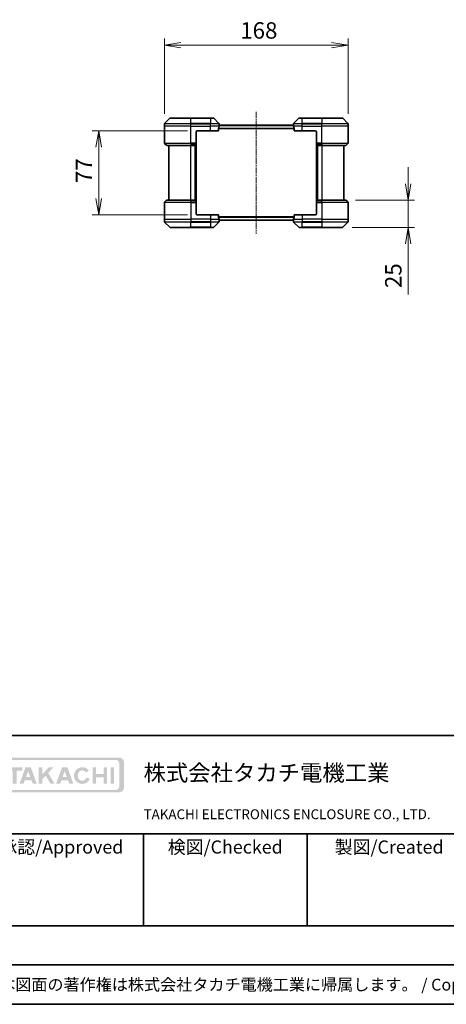
# Model space of a CAD drawing. Units: millimetres. Extents: x 0 to 10031, y 0 to 1686.
# Drawn here: x 2871 to 3261, y 0 to 901 of the extents above; entities that cross this region are included whole.
import ezdxf
from ezdxf.enums import TextEntityAlignment as Align

# ---------------------------------------------------------------- set-up
doc = ezdxf.new("R2010")
doc.units = ezdxf.units.MM
doc.linetypes.add('CHAIN', pattern=[0.35429999999999995, 0.2362, -0.0295, 0.0591, -0.0295])
for name, color, linetype, lineweight in [('Border (ISO)', 7, 'Continuous', 35), ('Centerline (ISO)', 131, 'Continuous', 18), ('Dimension (ISO)', 7, 'Continuous', 18), ('Dimension (ISO) @ 1', 7, 'Continuous', 18), ('Hatch (ISO)', 1, 'Continuous', 18), ('Title (ISO)', 7, 'Continuous', 35), ('Visible (ISO)', 7, 'Continuous', 35), ('Visible Narrow (ISO)', 7, 'Continuous', 25)]:
    doc.layers.add(name, color=color, linetype=linetype, lineweight=lineweight)
doc.styles.add('Note Text (TK)', font='MS PGothic.ttf')
doc.styles.add('文字スタイル40', font='MS PGothic.ttf')
doc.styles.add('文字スタイル67', font='arial.ttf')
doc.dimstyles.new('Default - Method 1b (TK)', dxfattribs={"dimscale": 4, "dimtxt": 2.5, "dimasz": 2.5, "dimexe": 1, "dimexo": 1.499999999999999, "dimgap": 1, "dimtad": 1, "dimrnd": 1e-08, "dimdsep": 46, "dimtxsty": 'Note Text (TK)', "dimblk": 'OPEN', "dimcen": 0.09, "dimdle": 5, "dimclrd": 100, "dimclre": 100, "dimclrt": 7, "dimadec": 1, "dimazin": 1, "dimtfac": 1, "dimtmove": 0, "dimatfit": 3, "dimldrblk": 'OPEN', "dimfxl": 1, "dimtolj": 1, "dimlwd": -1, "dimlwe": -1, "dimarcsym": 0})

# ---------------------------------------------------------------- blocks, each defined once
blk = doc.blocks.new('図面枠 tk図枠')
at = {"layer": 'Border (ISO)'}
blk.add_line((14.50000000000001, 8.000000000000007), (405.4999999999999, 8.000000000000007), dxfattribs=at)
blk = doc.blocks.new('表題欄 コピー版 tk表題欄')
at = {"layer": 'Hatch (ISO)'}
h = blk.add_hatch(color=256, dxfattribs=at)
edge = h.paths.add_edge_path(flags=0)
edge.add_arc((95.444849922821, 237.346881026017), 0.5958259999999996, 269.9999999999897, 360)
edge.add_line((96.040675922821, 237.3468810260171), (96.04067592282095, 240.7585970260168))
edge.add_arc((95.44484992282096, 240.7585970260169), 0.5958259999999996, 0, 90.0000000000068)
edge.add_line((95.44484992282091, 241.3544230260169), (79.00658192282103, 241.3544230260169))
edge.add_arc((79.00658192282103, 240.7585970260169), 0.5958259999999996, 90, 180)
edge.add_line((78.41075592282102, 240.7585970260168), (78.41075592282081, 237.3468810260171))
edge.add_arc((79.00658192282081, 237.3468810260168), 0.5958259999999996, 180, 270.0000000000205)
edge.add_line((79.00658192282103, 236.7510550260168), (95.44484992282091, 236.751055026017))
edge = h.paths.add_edge_path()
edge.add_line((77.70882392282107, 241.0034570260169), (77.70882392282107, 237.1020210260171))
edge.add_arc((78.41075592282097, 237.102021026017), 0.7019319999998935, 180, 270.000000000008)
edge.add_line((78.41075592282105, 236.4000890260172), (96.04067592282101, 236.4000890260172))
edge.add_arc((96.040675922821, 237.102021026017), 0.7019319999998921, 270, 360)
edge.add_line((96.7426079228209, 237.1020210260171), (96.74260792282098, 241.0034570260169))
edge.add_arc((96.04067592282107, 241.003457026017), 0.7019319999998921, 0, 90.00000000000873)
edge.add_line((96.04067592282095, 241.705389026017), (78.41075592282105, 241.7053890260169))
edge.add_arc((78.41075592282105, 241.0034570260169), 0.7019319999999984, 90.00000000000072, 180)
for points in [[(78.94128592282102, 240.1954190260171), (78.94128592282102, 239.7056990260171), (79.79013392282097, 239.7056990260171), (79.79013392282097, 237.7060090260171), (80.37779792282102, 237.7060090260171), (80.37779792282102, 239.7056990260171), (81.22664592282104, 239.7056990260171), (81.22664592282104, 240.1954190260171)], [(85.55355153134052, 237.7060090260171), (84.81294043548178, 238.9396854897348), (84.28739592282106, 238.3724785432585), (84.28739592282106, 237.7060090260171), (83.76502792282103, 237.7060090260171), (83.76502792282103, 240.1954190260171), (84.28739592282106, 240.1954190260171), (84.28739592282106, 239.1472136578642), (85.2586086041826, 240.1954190260171), (85.97643794456017, 240.1954190260171), (85.18872726044239, 239.3452627384302), (86.172817922821, 237.7060090260171)], [(91.96090243223207, 240.1954190260171), (91.96090243223207, 237.7060090260171), (92.4791894322321, 237.7060090260171), (92.4791894322321, 238.7058540260171), (93.63819343223211, 238.7058540260171), (93.63819343223211, 237.7060090260171), (94.15648043223207, 237.7060090260171), (94.15648043223207, 240.1954190260171), (93.63819343223211, 240.1954190260171), (93.63819343223211, 239.195574026017), (92.4791894322321, 239.195574026017), (92.4791894322321, 240.1954190260171)], [(94.71149643223212, 240.1954190260171), (94.71149643223212, 237.7060090260171), (95.2338644322322, 237.7060090260171), (95.2338644322322, 240.1954190260171)]]:
    blk.add_hatch(color=256, dxfattribs=at).paths.add_polyline_path(points)
h = blk.add_hatch(color=256, dxfattribs=at)
h.paths.add_polyline_path([(82.45967999495221, 238.7589070260171), (81.8218998506899, 238.7589070260171), (82.14078992282104, 239.627313026017)], flags=0)
h.paths.add_polyline_path([(82.64850318183746, 238.2447010260171), (81.63307666380464, 238.2447010260171), (81.43526189659153, 237.7060090260171), (80.81854592282102, 237.7060090260171), (81.73268992282102, 240.1954190260171), (82.54888992282102, 240.1954190260171), (83.46303392282098, 237.7060090260171), (82.84631794905052, 237.7060090260171)])
h = blk.add_hatch(color=256, dxfattribs=at)
h.paths.add_polyline_path([(87.39654585068993, 238.7589070260171), (88.03432599495216, 238.7589070260171), (87.71543592282107, 239.627313026017)], flags=0)
h.paths.add_polyline_path([(87.00990789659151, 237.7060090260171), (87.20772266380467, 238.2447010260171), (88.22314918183736, 238.2447010260171), (88.42096394905047, 237.7060090260171), (89.03767992282091, 237.7060090260171), (88.123535922821, 240.1954190260171), (87.30733592282104, 240.1954190260171), (86.39319192282105, 237.7060090260171)])
h = blk.add_hatch(color=256, dxfattribs=at)
edge = h.paths.add_edge_path()
edge.add_arc((90.39257192282079, 238.9507140260171), 1.273272000000011, 38.55054079078439, 336.5820184016556)
edge.add_line((91.56096443223191, 238.4446700260172), (91.04202846323602, 238.6694270587604))
edge.add_ellipse((90.392571922821, 238.9507140260171), major_axis=(0, -0.7998759999999119), ratio=0.8673469387756529, start_angle=128.5505407907963, end_angle=426.582018401653, ccw=False)
edge.add_line((90.96328818027123, 239.4055047731898), (91.38834540645578, 239.7442231660233))
at = {"layer": 'Title (ISO)'}
for p, q in [((74.70882392282105, 245.052739026017), (255.7088239228211, 245.052739026017)), ((74.70882392282105, 204.052739026017), (74.70882392282105, 245.052739026017)), ((149.7088239228211, 245.052739026017), (149.7088239228211, 210.052739026017)), ((230.7088239228211, 245.052739026017), (230.7088239228211, 210.052739026017)), ((255.7088239228211, 245.052739026017), (255.7088239228211, 204.052739026017)), ((243.2088239228211, 240.552739026017), (251.2088239228211, 241.552739026017)), ((243.2088239228211, 240.552739026017), (243.2088239228211, 236.552739026017)), ((251.2088239228211, 235.552739026017), (251.2088239228211, 241.552739026017)), ((243.2088239228211, 236.552739026017), (251.2088239228211, 235.552739026017)), ((230.7088239228211, 232.052739026017), (255.7088239228211, 232.052739026017)), ((74.70882392282105, 230.052739026017), (230.7088239228211, 230.0527390260171)), ((99.70882392282105, 230.052739026017), (99.70882392282108, 216.052739026017)), ((124.708823922821, 230.052739026017), (124.708823922821, 216.052739026017)), ((230.7088239228211, 221.052739026017), (255.7088239228211, 221.052739026017)), ((74.70882392282105, 216.052739026017), (230.7088239228211, 216.052739026017)), ((255.7088239228211, 210.052739026017), (74.70882392282105, 210.052739026017)), ((74.70882392282105, 204.052739026017), (255.7088239228211, 204.052739026017))]:
    blk.add_line(p, q, dxfattribs=at)
at = {"layer": 'Title (ISO)', "color": 4, "linetype": 'CHAIN', "lineweight": 18, "ltscale": 8.889559745788574}
blk.add_line((238.2088239228211, 242.5527390260171), (238.2088239228211, 234.552739026017), dxfattribs=at)
at = {"layer": 'Title (ISO)', "color": 4, "linetype": 'CHAIN', "lineweight": 18, "ltscale": 20.00163269042969}
blk.add_line((252.2088239228211, 238.552739026017), (234.2088239228211, 238.552739026017), dxfattribs=at)
at = {"layer": 'Title (ISO)'}
for radius in [3, 2]:
    blk.add_circle((238.2088239228211, 238.5527390260171), radius, dxfattribs=at)
at = {"layer": 'Title (ISO)', "color": 1, "char_height": 2.000000029802322, "line_spacing_factor": 1.5, "style": 'Note Text (TK)'}
for s, insert, attachment_point in [('\\fＭＳ Ｐゴシック|b0|i0;{\\H2.0000;品名/Title}', (151.708823922821, 243.052739026017), 4), ('\\fＭＳ Ｐゴシック|b0|i0;{\\H2.0000;尺度/Scale}', (232.7088239228211, 230.052739026017), 4), ('\\fＭＳ Ｐゴシック|b0|i0;{\\H2.0000;承認/Approved}', (87.20882392282105, 228.052739026017), 5), ('\\fＭＳ Ｐゴシック|b0|i0;{\\H2.0000;検図/Checked}', (112.208823922821, 228.0527390260171), 5), ('\\fＭＳ Ｐゴシック|b0|i0;{\\H2.0000;製図/Created}', (137.208823922821, 228.052739026017), 5), ('\\fＭＳ Ｐゴシック|b0|i0;{\\H2.0000;ページ/Page}', (232.7088239228211, 219.052739026017), 4), ('\\fＭＳ Ｐゴシック|b0|i0;{\\H2.0000;作成日/Date}', (151.708823922821, 213.052739026017), 4)]:
    blk.add_mtext(s, dxfattribs=dict(at, insert=insert, attachment_point=attachment_point))
at = {"layer": 'Title (ISO)', "color": 7, "line_spacing_factor": 1.5, "style": 'Note Text (TK)'}
for s, insert, char_height, attachment_point in [('株式会社タカチ電機工業', (99.74260792282095, 239.052739026017), 2.5, 4), ('\\fArial|b0|i0;{\\H1.4986;TAKACHI ELECTRONICS ENCLOSURE CO., LTD.}', (99.74260792282095, 233.052739026017), 1.49859994649887, 4), ('\\fＭＳ Ｐゴシック|b0|i0;{\\H2.0000;/}', (243.2088239228211, 213.5527390260171), 2.000000029802322, 5), ('\\fMS PGothic|b0|i0;{\\H1.8000;本図面の著作権は株式会社タカチ電機工業に帰属します。 / Copyright (C)\xa0 TAKACHI ELECTRONICS ENCLOSURE CO., LTD. All Rights Reserved.}', (77.70882392282107, 207.052739026017), 1.800000071525573, 4)]:
    blk.add_mtext(s, dxfattribs=dict(at, insert=insert, char_height=char_height, attachment_point=attachment_point))
at = {"layer": 'Title (ISO)', "color": 7}
for tag, p, height, style in [('<品名>_001', (157.4957557410028, 236.6535912987443), 2.5, 'Note Text (TK)'), ('<Title>_001', (157.4878143697324, 231.5520568828656), 2.000000029802322, '文字スタイル67'), ('<型番>_001', (157.6576875571527, 219.9930798731327), 3.000000119209289, '文字スタイル40'), ('<ページ_No.>_001', (237.9488807410029, 212.302739026017), 2.5, 'Note Text (TK)'), ('<総ページ数>_001', (246.7926307410029, 212.302739026017), 2.5, 'Note Text (TK)'), ('作成日_001', (175.617914831912, 211.7814322078352), 2.5, 'Note Text (TK)')]:
    blk.add_attdef(tag, p, '', height=height, dxfattribs=dict(at, style=style))
at = {"layer": 'Title (ISO)', "color": 7, "style": 'Note Text (TK)'}
for tag, p in [('<尺度>', (243.2088239228211, 224.552739026017)), ('<部品サイズ>', (112.208823922821, 213.052739026017))]:
    blk.add_attdef(tag, text='', height=2.5, dxfattribs=at).set_placement(p, align=Align.MIDDLE_CENTER)
blk = doc.blocks.new('_Open')
at = {"color": 0, "linetype": 'ByBlock', "lineweight": -2}
for p, q in [((-1, 0.1666666666666666), (0, 0)), ((-1, -0.1666666666666666), (0, 0)), ((0, 0), (-1, 0))]:
    blk.add_line(p, q, dxfattribs=at)
blk = doc.blocks.new('*D44')
at = {"layer": 'Defpoints', "color": 0}
for p in [(3033.375959426053, 799.8532798469522), (2943.155857535917, 722.8532798469521), (3033.375959426046, 722.8532798469521)]:
    blk.add_point(p, dxfattribs=at)
at = {"layer": 'Dimension (ISO)', "color": 100}
for p, q in [((3024.375959426052, 799.8532798469522), (2937.155857535918, 799.8532798469522)), ((2943.155857535917, 784.8532798469522), (2943.155857535917, 737.8532798469521)), ((3024.375959426047, 722.8532798469521), (2937.155857535918, 722.8532798469521))]:
    blk.add_line(p, q, dxfattribs=at)
at = {"layer": 'Dimension (ISO)', "color": 100, "xscale": 15, "yscale": 15, "zscale": 15}
for p, rotation in [((2943.155857535917, 799.8532798469522), 90), ((2943.155857535917, 722.8532798469521), 270)]:
    blk.add_blockref('_Open', p, dxfattribs=dict(at, rotation=rotation))
at = {"layer": 'Dimension (ISO)', "color": 7, "insert": (2929.655857535917, 751.850438937861), "char_height": 15, "attachment_point": 4, "rotation": 90, "style": 'Note Text (TK)'}
blk.add_mtext('\\A1;77', dxfattribs=at)
blk = doc.blocks.new('*D45')
at = {"layer": 'Defpoints', "color": 0}
for p in [(3171.375959426053, 878.1461730657653), (3003.375959426052, 806.1461730657653), (3171.375959426053, 806.1461730657649)]:
    blk.add_point(p, dxfattribs=at)
at = {"layer": 'Dimension (ISO)', "color": 100}
for p, q in [((3003.375959426052, 815.1461730657652), (3003.375959426052, 884.1461730657654)), ((3171.375959426053, 815.1461730657649), (3171.375959426053, 884.1461730657654)), ((3018.375959426052, 878.1461730657653), (3156.375959426053, 878.1461730657653))]:
    blk.add_line(p, q, dxfattribs=at)
at = {"layer": 'Dimension (ISO)', "color": 100, "xscale": 15, "yscale": 15, "zscale": 15, "rotation": 180}
blk.add_blockref('_Open', (3003.375959426052, 878.1461730657653), dxfattribs=at)
at = {"layer": 'Dimension (ISO)', "color": 100, "xscale": 15, "yscale": 15, "zscale": 15}
blk.add_blockref('_Open', (3171.375959426053, 878.1461730657653), dxfattribs=at)
at = {"layer": 'Dimension (ISO)', "color": 7, "insert": (3072.674254880598, 891.6461730657653), "char_height": 15, "attachment_point": 4, "style": 'Note Text (TK)'}
blk.add_mtext('\\A1;168', dxfattribs=at)
blk = doc.blocks.new('*D54')
at = {"layer": 'Defpoints', "color": 0}
for p in [(3169.168852644868, 736.3532798469518), (3226.316961918087, 736.3532798469518), (3166.168852644867, 711.353279846952)]:
    blk.add_point(p, dxfattribs=at)
at = {"layer": 'Dimension (ISO)', "color": 100}
for p, q in [((3226.316961918087, 751.3532798469518), (3226.316961918087, 766.3532798469518)), ((3178.168852644867, 736.3532798469518), (3232.316961918087, 736.3532798469518)), ((3226.316961918087, 736.3532798469518), (3226.316961918087, 711.353279846952)), ((3175.168852644867, 711.353279846952), (3232.316961918087, 711.353279846952)), ((3226.316961918087, 696.3532798469519), (3226.316961918087, 649.751006827583))]:
    blk.add_line(p, q, dxfattribs=at)
at = {"layer": 'Dimension (ISO)', "color": 100, "xscale": 15, "yscale": 15, "zscale": 15}
for p, rotation in [((3226.316961918087, 736.3532798469518), 270), ((3226.316961918087, 711.353279846952), 90)]:
    blk.add_blockref('_Open', p, dxfattribs=dict(at, rotation=rotation))
at = {"layer": 'Dimension (ISO)', "color": 7, "insert": (3212.816961918087, 655.751006827582), "char_height": 15, "attachment_point": 4, "rotation": 90, "style": 'Note Text (TK)'}
blk.add_mtext('\\A1;25', dxfattribs=at)

msp = doc.modelspace()

# ---------------------------------------------------------------- linework, layer by layer
at = {"layer": 'Centerline (ISO)', "linetype": 'CHAIN', "ltscale": 23.99096870422363}
msp.add_line((3087.375959426052, 817.2446648663973), (3087.375959426052, 705.4618948275061), dxfattribs=at)
at = {"layer": 'Visible (ISO)'}
for p, q in [((3008.583066207239, 811.3532798469518), (3027.375959426052, 811.3532798469518)), ((3045.375959426051, 811.3532798469518), (3027.375959426052, 811.3532798469518)), ((3045.375959426051, 811.3532798469518), (3048.168852644865, 811.3532798469518)), ((3126.58306620724, 811.3532798469513), (3129.375959426053, 811.3532798469513)), ((3147.375959426052, 811.3532798469513), (3129.375959426053, 811.3532798469513)), ((3147.375959426052, 811.3532798469513), (3166.168852644866, 811.3532798469513)), ((3003.375959426052, 803.8532798469518), (3003.375959426052, 806.1461730657653)), ((3003.375959426052, 788.5603866281384), (3003.375959426052, 803.8532798469518)), ((3008.229512816645, 811.206833237545), (3003.522406035459, 806.4997264563586)), ((3053.229512816644, 806.4997264563583), (3048.522406035458, 811.206833237545)), ((3121.384040462143, 804.8532798469516), (3053.367878389961, 804.8532798469519)), ((3053.375959426052, 804.8532798469516), (3053.375959426052, 806.1461730657651)), ((3121.375959426053, 804.8532798469516), (3121.375959426053, 806.1461730657649)), ((3126.229512816646, 811.2068332375446), (3121.52240603546, 806.4997264563581)), ((3171.229512816646, 806.4997264563581), (3166.52240603546, 811.2068332375446)), ((3171.375959426053, 803.8532798469514), (3171.375959426053, 806.1461730657649)), ((3171.375959426053, 788.5603866281378), (3171.375959426053, 803.8532798469514)), ((3032.375959426051, 798.8532798469518), (3032.375959426051, 788.5603866281382)), ((3033.375959426051, 799.8532798469516), (3045.375959426051, 799.8532798469516)), ((3052.792157913148, 799.8532798469516), (3045.375959426051, 799.8532798469516)), ((3052.792157913148, 799.8532798469516), (3052.792157913148, 801.7446648663971)), ((3121.959760938957, 801.744664866397), (3121.959760938957, 799.8532798469515)), ((3129.375959426053, 799.8532798469515), (3121.959760938957, 799.8532798469515)), ((3129.375959426052, 799.8532798469515), (3141.375959426052, 799.8532798469514)), ((3142.375959426052, 798.8532798469514), (3142.375959426052, 788.5603866281378)), ((3003.522406035459, 788.2068332375451), (3005.229512816645, 786.4997264563586)), ((3027.375959426051, 786.3532798469518), (3005.583066207238, 786.3532798469519)), ((3007.375959426053, 786.3532798469519), (3007.375959426052, 736.353279846952)), ((3027.375959426051, 786.3532798469518), (3032.375959426051, 786.3532798469518)), ((3031.375959426052, 736.3532798469519), (3031.375959426052, 786.3532798469519)), ((3032.375959426051, 788.5603866281382), (3032.375959426051, 788.206833237545)), ((3032.375959426051, 786.4997264563584), (3032.375959426051, 788.206833237545)), ((3032.375959426051, 786.4997264563584), (3032.375959426051, 786.3532798469518)), ((3032.375959426052, 736.3532798469519), (3032.375959426052, 786.3532798469519)), ((3142.375959426052, 788.2068332375447), (3142.375959426052, 788.5603866281378)), ((3142.375959426052, 788.2068332375447), (3142.375959426052, 786.4997264563582)), ((3142.375959426052, 786.3532798469515), (3142.375959426052, 786.4997264563582)), ((3142.375959426052, 786.3532798469514), (3142.375959426051, 736.3532798469516)), ((3142.375959426052, 786.3532798469514), (3147.375959426052, 786.3532798469514)), ((3143.375959426052, 786.3532798469514), (3143.375959426052, 736.3532798469516)), ((3169.168852644866, 786.3532798469514), (3147.375959426052, 786.3532798469514)), ((3167.375959426051, 736.3532798469516), (3167.375959426052, 786.3532798469514)), ((3171.229512816646, 788.2068332375447), (3169.52240603546, 786.4997264563582)), ((3003.375959426046, 734.1461730657655), (3003.375959426046, 718.853279846952)), ((3003.522406035453, 734.4997264563588), (3005.229512816639, 736.2068332375453)), ((3005.583066207233, 736.353279846952), (3027.375959426045, 736.3532798469519)), ((3032.375959426046, 736.3532798469519), (3027.375959426045, 736.353279846952)), ((3032.375959426046, 736.3532798469519), (3032.375959426046, 736.2068332375452)), ((3032.375959426046, 734.4997264563586), (3032.375959426046, 736.2068332375452)), ((3032.375959426046, 734.4997264563586), (3032.375959426046, 734.1461730657654)), ((3032.375959426046, 723.853279846952), (3032.375959426046, 734.1461730657654)), ((3142.375959426051, 736.2068332375449), (3142.375959426051, 736.3532798469515)), ((3147.375959426051, 736.3532798469516), (3142.375959426051, 736.3532798469516)), ((3142.375959426051, 736.2068332375449), (3142.375959426051, 734.4997264563582)), ((3142.37595942605, 734.146173065765), (3142.37595942605, 734.4997264563582)), ((3142.37595942605, 723.8532798469516), (3142.37595942605, 734.146173065765)), ((3147.375959426051, 736.3532798469515), (3169.168852644865, 736.3532798469516)), ((3171.229512816645, 734.4997264563582), (3169.522406035459, 736.2068332375449)), ((3171.375959426052, 734.146173065765), (3171.375959426052, 718.8532798469516)), ((3045.375959426046, 722.8532798469518), (3033.375959426046, 722.8532798469518)), ((3045.375959426046, 722.8532798469518), (3052.792157913141, 722.8532798469518)), ((3052.792157913141, 720.9618948275062), (3052.792157913141, 722.8532798469518)), ((3121.959760938955, 722.8532798469516), (3121.959760938955, 720.9618948275061)), ((3121.959760938955, 722.8532798469516), (3129.375959426051, 722.8532798469516)), ((3141.37595942605, 722.8532798469516), (3129.375959426051, 722.8532798469516)), ((3003.375959426046, 718.853279846952), (3003.375959426046, 716.5603866281385)), ((3003.522406035453, 716.2068332375454), (3008.229512816639, 711.4997264563586)), ((3048.522406035452, 711.4997264563586), (3053.229512816639, 716.2068332375452)), ((3053.367878389955, 717.8532798469518), (3121.384040462142, 717.8532798469516)), ((3053.375959426046, 717.8532798469518), (3053.375959426046, 716.5603866281384)), ((3121.375959426051, 717.8532798469516), (3121.375959426051, 716.5603866281383)), ((3121.522406035458, 716.2068332375449), (3126.229512816645, 711.4997264563584)), ((3166.522406035458, 711.4997264563584), (3171.229512816645, 716.2068332375449)), ((3171.375959426052, 718.8532798469516), (3171.375959426052, 716.5603866281381)), ((3027.375959426045, 711.3532798469519), (3008.583066207233, 711.353279846952)), ((3027.375959426045, 711.3532798469519), (3045.375959426046, 711.3532798469519)), ((3048.168852644859, 711.3532798469519), (3045.375959426046, 711.3532798469519)), ((3129.375959426051, 711.3532798469518), (3126.583066207238, 711.3532798469518)), ((3129.375959426051, 711.3532798469518), (3147.375959426051, 711.3532798469516)), ((3166.168852644866, 711.3532798469518), (3147.375959426051, 711.3532798469516))]:
    msp.add_line(p, q, dxfattribs=at)
for centre, radius, start, end in [((3008.583066207239, 810.8532798469518), 0.5000000000000006, 90, 134.9999999999957), ((3048.168852644865, 810.8532798469518), 0.5000000000000006, 45.00000000000423, 90), ((3126.58306620724, 810.8532798469514), 0.5000000000000006, 90, 134.9999999999957), ((3166.168852644866, 810.8532798469514), 0.4999999999999977, 45.00000000000423, 90), ((3003.875959426052, 806.1461730657653), 0.4999999999999937, 134.9999999999957, 180), ((3052.875959426052, 806.1461730657651), 0.499999999999999, 0, 45.00000000000423), ((3121.875959426053, 806.1461730657649), 0.4999999999999983, 134.9999999999957, 180), ((3170.875959426053, 806.1461730657649), 0.4999999999999983, 0, 45.00000000000423), ((3033.375959426051, 798.8532798469518), 1, 90, 180), ((3141.375959426052, 798.8532798469514), 1, 0, 90), ((3003.875959426052, 788.5603866281384), 0.5000000000000027, 180, 225.0000000000042), ((3005.583066207238, 786.8532798469519), 0.5000000000000006, 225.0000000000042, 270), ((3169.168852644866, 786.8532798469514), 0.5000000000000006, 270, 314.9999999999958), ((3170.875959426053, 788.5603866281378), 0.4999999999999983, 314.9999999999958, 0), ((3003.875959426046, 734.1461730657655), 0.4999999999999983, 134.9999999999957, 180), ((3005.583066207233, 735.853279846952), 0.5000000000000006, 90, 134.9999999999957), ((3169.168852644865, 735.8532798469516), 0.5000000000000006, 45.00000000000423, 90), ((3170.875959426052, 734.146173065765), 0.5000000000000027, 0, 45.00000000000423), ((3033.375959426046, 723.853279846952), 1, 180, 270), ((3141.37595942605, 723.8532798469516), 1, 270, 0), ((3003.875959426046, 716.5603866281385), 0.4999999999999983, 180, 225.0000000000042), ((3052.875959426046, 716.5603866281384), 0.4999999999999983, 314.9999999999958, 0), ((3121.875959426051, 716.5603866281383), 0.4999999999999992, 180, 225.0000000000042), ((3170.875959426052, 716.5603866281381), 0.4999999999999939, 314.9999999999958, 0), ((3008.583066207233, 711.853279846952), 0.4999999999999996, 225.0000000000042, 270), ((3048.168852644859, 711.8532798469519), 0.5000000000000006, 270, 314.9999999999958), ((3126.583066207237, 711.8532798469516), 0.5000000000000006, 225.0000000000042, 270), ((3166.168852644866, 711.8532798469516), 0.5000000000000006, 270, 314.9999999999958)]:
    msp.add_arc(centre, radius, start, end, dxfattribs=at)
for centre, major_axis, ratio, start_param, end_param in [((3045.375959426051, 805.4532798469515), (-1.413e-13, -9.600000000000014), 0.8333333333333321, 1.195757886304302, 1.403348247575192), ((3045.375959426051, 805.4532798469515), (-1.413e-13, -9.600000000000014), 0.8333333333333321, 1.403348247575192, 1.496985085710502), ((3129.375959426053, 805.4532798469515), (-4.1e-13, -9.600000000000035), 0.8333333333333216, 4.786200221469053, 4.879837059604362), ((3129.375959426053, 805.4532798469515), (-4.1e-13, -9.600000000000035), 0.8333333333333216, 4.879837059604362, 5.08742742087524), ((3045.375959426046, 717.2532798469518), (-9.5e-14, 9.599999999999987), 0.8333333333333319, 4.879837059604376, 5.087427420875267), ((3045.375959426046, 717.2532798469518), (-9.5e-14, 9.599999999999987), 0.8333333333333319, 4.786200221469066, 4.879837059604376), ((3129.375959426051, 717.2532798469517), (-3.636e-13, 9.599999999999964), 0.8333333333333365, 1.403348247575229, 1.496985085710535), ((3129.375959426051, 717.2532798469517), (-3.636e-13, 9.599999999999964), 0.8333333333333365, 1.195757886304344, 1.403348247575229)]:
    msp.add_ellipse(centre, major_axis=major_axis, ratio=ratio, start_param=start_param, end_param=end_param, dxfattribs=at)
for points, knots in [([(3053.36787838996, 804.8532798469516), (3053.366182627595, 804.8532798469516), (3053.364079765949, 804.8457408592428), (3053.359688186588, 804.8150979338716), (3053.357414612094, 804.7919944370844), (3053.355055233804, 804.7590390402518), (3053.354610791282, 804.7523464847634), (3053.354176920942, 804.745335166851)], [0.1356732241568377, 0.1356732241568377, 0.1356732241568377, 0.1356732241568377, 0.1469944230720309, 0.1469944230720309, 0.1583156219872241, 0.1583156219872241, 0.1609890322294204, 0.1609890322294204, 0.1609890322294204, 0.1609890322294204]), ([(3121.397741931162, 804.7453351668509), (3121.397308060822, 804.7523464847632), (3121.3968636183, 804.7590390402517), (3121.394504240009, 804.7919944370843), (3121.392230665516, 804.8150979338716), (3121.387839086155, 804.8457408592426), (3121.385736224509, 804.8532798469516), (3121.384040462143, 804.8532798469516)], [0.1103900742295618, 0.1103900742295618, 0.1103900742295618, 0.1103900742295618, 0.113063484471758, 0.113063484471758, 0.1243846833869513, 0.1243846833869513, 0.1357058823021445, 0.1357058823021445, 0.1357058823021445, 0.1357058823021445]), ([(3052.819907758284, 801.9367201862966), (3052.812492848681, 801.9139676068274), (3052.805937474476, 801.8873260130231), (3052.795208083445, 801.8221177712751), (3052.792157913148, 801.7822512855527), (3052.792157913148, 801.7446648663971)], [-0.0201836506825353, -0.0201836506825353, -0.0201836506825353, -0.0201836506825353, -0.0112759257466463, -0.0112759257466463, 0, 0, 0, 0]), ([(3121.959760938957, 801.7446648663971), (3121.959760938957, 801.782943973601), (3121.956598163745, 801.823487383239), (3121.945706163284, 801.8884473908149), (3121.93927987833, 801.914401989133), (3121.93201109382, 801.9367201862964)], [0.0932607150082903, 0.0932607150082903, 0.0932607150082903, 0.0932607150082903, 0.1047444471694371, 0.1047444471694371, 0.1134564755870972, 0.1134564755870972, 0.1134564755870972, 0.1134564755870972]), ([(3052.792157913141, 720.9618948275062), (3052.792157913141, 720.9236157203025), (3052.795320688353, 720.8830723106643), (3052.806212688814, 720.8181123030884), (3052.812638973769, 720.7921577047703), (3052.819907758279, 720.769839507607)], [0.0932607150082903, 0.0932607150082903, 0.0932607150082903, 0.0932607150082903, 0.1047444471694371, 0.1047444471694371, 0.1134564755870972, 0.1134564755870972, 0.1134564755870972, 0.1134564755870972]), ([(3053.354176920936, 717.9612245270525), (3053.354610791276, 717.9542132091402), (3053.355055233798, 717.9475206536517), (3053.357414612089, 717.9145652568191), (3053.359688186582, 717.8914617600318), (3053.364079765943, 717.8608188346608), (3053.366182627589, 717.8532798469518), (3053.367878389955, 717.8532798469518)], [0.1103900742295618, 0.1103900742295618, 0.1103900742295618, 0.1103900742295618, 0.113063484471758, 0.113063484471758, 0.1243846833869513, 0.1243846833869513, 0.1357058823021445, 0.1357058823021445, 0.1357058823021445, 0.1357058823021445]), ([(3121.384040462142, 717.8532798469516), (3121.385736224508, 717.8532798469516), (3121.387839086154, 717.8608188346604), (3121.392230665514, 717.8914617600315), (3121.394504240008, 717.914565256819), (3121.396863618298, 717.9475206536515), (3121.39730806082, 717.9542132091399), (3121.39774193116, 717.9612245270523)], [0.1356732241568377, 0.1356732241568377, 0.1356732241568377, 0.1356732241568377, 0.1469944230720309, 0.1469944230720309, 0.1583156219872241, 0.1583156219872241, 0.1609890322294204, 0.1609890322294204, 0.1609890322294204, 0.1609890322294204]), ([(3121.932011093818, 720.7698395076067), (3121.939426003421, 720.7925920870758), (3121.945981377627, 720.8192336808801), (3121.956710768657, 720.8844419226282), (3121.959760938955, 720.9243084083506), (3121.959760938955, 720.9618948275061)], [-0.0201836506825353, -0.0201836506825353, -0.0201836506825353, -0.0201836506825353, -0.0112759257466463, -0.0112759257466463, 0, 0, 0, 0])]:
    msp.add_open_spline(points, degree=3, knots=knots, dxfattribs=at)
at = {"layer": 'Visible Narrow (ISO)'}
for p, q in [((3027.375959426052, 811.3532798469518), (3027.375959426052, 811.206833237545)), ((3045.375959426051, 811.206833237545), (3045.375959426051, 811.3532798469518)), ((3129.375959426053, 811.2068332375446), (3129.375959426053, 811.3532798469513)), ((3147.375959426052, 811.2068332375446), (3147.375959426052, 811.3532798469513)), ((3027.375959426051, 806.1461730657651), (3003.375959426052, 806.1461730657653)), ((3027.375959426051, 803.8532798469516), (3003.375959426052, 803.8532798469518)), ((3003.522406035459, 806.4997264563586), (3027.375959426051, 806.4997264563583)), ((3027.375959426052, 811.206833237545), (3008.229512816646, 811.206833237545)), ((3027.375959426052, 811.206833237545), (3045.375959426051, 811.206833237545)), ((3027.375959426051, 806.4997264563583), (3027.375959426052, 811.206833237545)), ((3027.375959426051, 806.4997264563583), (3027.375959426051, 806.1461730657651)), ((3045.375959426051, 806.4997264563583), (3027.375959426051, 806.4997264563583)), ((3027.375959426051, 803.8532798469516), (3027.375959426051, 806.1461730657651)), ((3027.375959426051, 806.1461730657651), (3045.375959426051, 806.1461730657651)), ((3027.375959426051, 803.8532798469516), (3045.375959426051, 803.8532798469516)), ((3027.375959426051, 788.5603866281383), (3027.375959426051, 803.8532798469516)), ((3048.522406035458, 811.206833237545), (3045.375959426051, 811.206833237545)), ((3045.375959426051, 811.206833237545), (3045.375959426051, 806.4997264563583)), ((3045.375959426051, 806.4997264563583), (3045.375959426051, 806.1461730657651)), ((3045.375959426051, 806.4997264563583), (3053.229512816644, 806.4997264563583)), ((3045.375959426051, 803.8532798469516), (3045.375959426051, 806.1461730657651)), ((3053.375959426052, 806.1461730657651), (3045.375959426051, 806.1461730657651)), ((3053.264065803518, 803.8532798469516), (3045.375959426051, 803.8532798469516)), ((3045.375959426051, 799.8532798469516), (3045.375959426051, 803.8532798469516)), ((3053.354176920942, 804.7453351668512), (3121.397741931162, 804.745335166851)), ((3129.375959426052, 806.1461730657649), (3121.375959426053, 806.1461730657649)), ((3129.375959426052, 803.8532798469514), (3121.487853048587, 803.8532798469514)), ((3121.52240603546, 806.4997264563581), (3129.375959426052, 806.4997264563581)), ((3129.375959426053, 811.2068332375446), (3126.229512816646, 811.2068332375446)), ((3129.375959426053, 811.2068332375446), (3147.375959426052, 811.2068332375446)), ((3129.375959426052, 806.4997264563581), (3129.375959426053, 811.2068332375446)), ((3147.375959426052, 806.4997264563581), (3129.375959426052, 806.4997264563581)), ((3129.375959426052, 806.4997264563581), (3129.375959426052, 806.1461730657649)), ((3129.375959426052, 803.8532798469514), (3129.375959426052, 806.1461730657649)), ((3129.375959426052, 806.1461730657649), (3147.375959426052, 806.1461730657649)), ((3129.375959426052, 803.8532798469514), (3147.375959426052, 803.8532798469514)), ((3129.375959426052, 799.8532798469515), (3129.375959426052, 803.8532798469514)), ((3166.52240603546, 811.2068332375446), (3147.375959426052, 811.2068332375446)), ((3147.375959426052, 811.2068332375446), (3147.375959426052, 806.4997264563581)), ((3147.375959426052, 806.4997264563581), (3147.375959426052, 806.1461730657649)), ((3147.375959426052, 806.4997264563581), (3171.229512816646, 806.4997264563581)), ((3147.375959426052, 803.8532798469514), (3147.375959426052, 806.1461730657649)), ((3171.375959426053, 806.1461730657649), (3147.375959426052, 806.1461730657649)), ((3171.375959426053, 803.8532798469514), (3147.375959426052, 803.8532798469514)), ((3147.375959426052, 788.5603866281378), (3147.375959426052, 803.8532798469514)), ((3052.792157913148, 801.7446648663973), (3121.959760938957, 801.7446648663971)), ((3121.932011093819, 801.9367201862966), (3052.819907758284, 801.9367201862968)), ((3003.375959426052, 788.5603866281384), (3027.375959426051, 788.5603866281382)), ((3027.375959426051, 788.206833237545), (3003.522406035459, 788.2068332375451)), ((3005.229512816645, 786.4997264563586), (3027.375959426051, 786.4997264563584)), ((3032.375959426051, 788.5603866281382), (3027.375959426051, 788.5603866281383)), ((3027.375959426051, 788.206833237545), (3027.375959426051, 788.5603866281383)), ((3027.375959426051, 788.206833237545), (3032.375959426051, 788.206833237545)), ((3027.375959426051, 788.206833237545), (3027.375959426051, 786.4997264563585)), ((3032.375959426051, 786.4997264563584), (3027.375959426051, 786.4997264563585)), ((3027.375959426051, 786.4997264563584), (3027.375959426051, 786.3532798469518)), ((3027.375959426052, 736.353279846952), (3027.375959426052, 786.3532798469519)), ((3031.075959426052, 786.3532798469519), (3031.075959426052, 736.3532798469519)), ((3032.075959426053, 786.3532798469519), (3032.075959426052, 736.3532798469519)), ((3147.375959426052, 788.5603866281378), (3142.375959426052, 788.5603866281378)), ((3142.375959426052, 788.2068332375447), (3147.375959426052, 788.2068332375447)), ((3147.375959426052, 786.4997264563582), (3142.375959426052, 786.4997264563582)), ((3142.675959426052, 736.3532798469516), (3142.675959426052, 786.3532798469514)), ((3143.675959426051, 736.3532798469516), (3143.675959426051, 786.3532798469514)), ((3147.375959426052, 788.5603866281378), (3171.375959426053, 788.5603866281378)), ((3147.375959426052, 788.2068332375447), (3147.375959426052, 788.5603866281378)), ((3171.229512816646, 788.2068332375446), (3147.375959426052, 788.2068332375446)), ((3147.375959426052, 788.2068332375447), (3147.375959426052, 786.4997264563582)), ((3147.375959426052, 786.499726456358), (3147.375959426052, 786.3532798469514)), ((3147.375959426052, 786.499726456358), (3169.52240603546, 786.499726456358)), ((3147.375959426052, 786.3532798469514), (3147.375959426052, 736.3532798469516)), ((3027.375959426045, 734.1461730657654), (3003.375959426046, 734.1461730657657)), ((3003.522406035453, 734.4997264563589), (3027.375959426045, 734.4997264563586)), ((3027.375959426045, 736.2068332375452), (3005.229512816639, 736.2068332375453)), ((3027.375959426045, 736.2068332375452), (3027.375959426045, 736.3532798469519)), ((3027.375959426045, 736.2068332375452), (3032.375959426046, 736.2068332375452)), ((3027.375959426045, 734.4997264563586), (3027.375959426045, 736.2068332375452)), ((3027.375959426045, 734.4997264563586), (3027.375959426045, 734.1461730657654)), ((3032.375959426046, 734.4997264563586), (3027.375959426045, 734.4997264563586)), ((3027.375959426045, 734.1461730657654), (3027.375959426045, 718.8532798469518)), ((3027.375959426045, 734.1461730657654), (3032.375959426046, 734.1461730657654)), ((3142.375959426051, 736.2068332375449), (3147.375959426051, 736.2068332375449)), ((3147.375959426051, 734.4997264563582), (3142.375959426051, 734.4997264563582)), ((3142.37595942605, 734.146173065765), (3147.375959426051, 734.146173065765)), ((3147.375959426051, 736.2068332375449), (3147.375959426051, 736.3532798469515)), ((3169.522406035459, 736.2068332375449), (3147.375959426051, 736.2068332375449)), ((3147.375959426051, 734.4997264563582), (3147.375959426051, 736.2068332375449)), ((3147.375959426051, 734.4997264563582), (3147.375959426051, 734.146173065765)), ((3147.375959426051, 734.4997264563582), (3171.229512816645, 734.4997264563582)), ((3147.375959426051, 734.146173065765), (3147.375959426051, 718.8532798469516)), ((3171.375959426052, 734.146173065765), (3147.375959426051, 734.146173065765)), ((3045.375959426046, 722.8532798469518), (3045.375959426046, 718.8532798469518)), ((3129.375959426051, 722.8532798469516), (3129.375959426051, 718.8532798469518)), ((3003.375959426046, 718.8532798469521), (3027.375959426045, 718.8532798469518)), ((3003.375959426046, 716.5603866281386), (3027.375959426045, 716.5603866281384)), ((3027.375959426045, 716.2068332375452), (3003.522406035453, 716.2068332375454)), ((3045.375959426046, 718.8532798469518), (3027.375959426045, 718.8532798469518)), ((3027.375959426045, 718.8532798469518), (3027.375959426045, 716.5603866281384)), ((3045.375959426046, 716.5603866281384), (3027.375959426045, 716.5603866281384)), ((3027.375959426045, 716.2068332375452), (3027.375959426045, 716.5603866281384)), ((3027.375959426045, 716.2068332375452), (3045.375959426046, 716.2068332375452)), ((3027.375959426045, 711.4997264563586), (3027.375959426045, 716.2068332375452)), ((3045.375959426046, 718.8532798469518), (3053.264065803512, 718.8532798469518)), ((3045.375959426046, 718.8532798469518), (3045.375959426046, 716.5603866281384)), ((3045.375959426046, 716.5603866281384), (3053.375959426046, 716.5603866281384)), ((3045.375959426046, 716.2068332375452), (3045.375959426046, 716.5603866281384)), ((3053.229512816639, 716.2068332375452), (3045.375959426046, 716.2068332375452)), ((3045.375959426046, 716.2068332375452), (3045.375959426046, 711.4997264563586)), ((3121.959760938956, 720.9618948275061), (3052.792157913142, 720.9618948275061)), ((3052.819907758279, 720.7698395076067), (3121.932011093818, 720.7698395076065)), ((3121.39774193116, 717.9612245270523), (3053.354176920936, 717.9612245270524)), ((3121.375959426051, 716.5603866281383), (3129.375959426051, 716.5603866281383)), ((3121.487853048585, 718.8532798469518), (3129.375959426051, 718.8532798469518)), ((3129.375959426051, 716.2068332375449), (3121.522406035458, 716.2068332375449)), ((3147.375959426051, 718.8532798469516), (3129.375959426051, 718.8532798469518)), ((3129.375959426051, 718.8532798469518), (3129.375959426051, 716.5603866281383)), ((3147.375959426051, 716.5603866281381), (3129.375959426051, 716.5603866281383)), ((3129.375959426051, 716.2068332375449), (3129.375959426051, 716.5603866281383)), ((3129.375959426051, 716.2068332375449), (3147.375959426051, 716.2068332375449)), ((3129.375959426051, 711.4997264563584), (3129.375959426051, 716.2068332375449)), ((3147.375959426051, 718.8532798469516), (3171.375959426052, 718.8532798469516)), ((3147.375959426051, 718.8532798469516), (3147.375959426051, 716.5603866281381)), ((3147.375959426051, 716.5603866281381), (3171.375959426052, 716.5603866281381)), ((3147.375959426051, 716.2068332375449), (3147.375959426051, 716.5603866281381)), ((3171.229512816645, 716.2068332375449), (3147.375959426051, 716.2068332375449)), ((3147.375959426051, 716.2068332375449), (3147.375959426051, 711.4997264563584)), ((3008.229512816639, 711.4997264563586), (3027.375959426045, 711.4997264563586)), ((3045.375959426046, 711.4997264563586), (3027.375959426045, 711.4997264563586)), ((3027.375959426045, 711.4997264563586), (3027.375959426045, 711.353279846952)), ((3045.375959426046, 711.4997264563586), (3048.522406035452, 711.4997264563586)), ((3045.375959426046, 711.4997264563586), (3045.375959426046, 711.3532798469519)), ((3126.229512816645, 711.4997264563584), (3129.375959426051, 711.4997264563584)), ((3129.375959426051, 711.4997264563584), (3129.375959426051, 711.3532798469518)), ((3147.375959426051, 711.4997264563584), (3129.375959426051, 711.4997264563584)), ((3147.375959426051, 711.3532798469518), (3147.375959426051, 711.4997264563584)), ((3147.375959426051, 711.4997264563583), (3166.522406035458, 711.4997264563584))]:
    msp.add_line(p, q, dxfattribs=at)

# ---------------------------------------------------------------- block references
at = {"xscale": 6, "yscale": 6, "zscale": 6}
msp.add_blockref('図面枠 tk図枠', (1487, -48.00000000000004), dxfattribs=at)
ref = msp.add_blockref('表題欄 コピー版 tk表題欄', (2385.747056463073, -1224.316434156102), dxfattribs=dict(xscale=6, yscale=6, zscale=6))
ref.add_attrib('<品名>_001', 'コーナーガード付EMCシールドケース', (3330.721590909091, 195.6051136363637), dxfattribs={"layer": 'Title (ISO)', "color": 7, "height": 15, "style": 'Note Text (TK)'})
ref.add_attrib('<尺度>_001', '1:6', (3831.321022727273, 115.5), dxfattribs={"layer": 'Title (ISO)', "color": 7, "height": 15, "style": 'Note Text (TK)'})
ref.add_attrib('作成日_001', '2023/08/03', (3439.454543828964, 46.24431795449072), dxfattribs={"layer": 'Title (ISO)', "color": 7, "height": 15, "style": 'Note Text (TK)'})
ref.add_attrib('<Title>_001', 'EMC SHIELDED ENCLOSURE with CORNER GUARD', (3330.673942681467, 164.9959071410914), dxfattribs={"layer": 'Title (ISO)', "color": 7, "height": 12.00000017881393, "style": '文字スタイル67'})
ref.add_attrib('<ページ_No.>_001', '2', (3812.545454545454, 49.49999999999995), dxfattribs={"layer": 'Title (ISO)', "color": 7, "height": 15, "style": 'Note Text (TK)'})
ref.add_attrib('<総ページ数>_001', '7', (3866.502840909091, 49.49999999999995), dxfattribs={"layer": 'Title (ISO)', "color": 7, "height": 15, "style": 'Note Text (TK)'})

# ---------------------------------------------------------------- dimensions: what is measured, and where the dimension line sits
at = {"layer": 'Dimension (ISO) @ 1', "color": 100}
for base, p1, p2, angle, override, picture, middle in [((3171.375959426053, 878.1461730657653), (3003.375959426052, 806.1461730657653), (3171.375959426053, 806.1461730657649), 180, {"dimscale": 1, "dimtxt": 15, "dimasz": 15, "dimexe": 6, "dimexo": 8.999999999999998, "dimgap": 6, "dimdec": 2, "dimcen": 0.5400000000000001, "dimtol": 0, "dimlim": 0, "dimtp": 0, "dimtm": 0, "dimtdec": 2, "dimtix": 0, "dimtofl": 0, "dimtmove": 0, "dimatfit": 1}, '*D45', (3087.375959426052, 878.1461730657653)), ((2943.155857535917, 722.8532798469521), (3033.375959426051, 799.8532798469518), (3033.375959426046, 722.8532798469518), 90, {"dimscale": 1, "dimtxt": 15, "dimasz": 15, "dimexe": 6, "dimexo": 8.999999999999998, "dimgap": 6, "dimdec": 2, "dimcen": 0.5400000000000001, "dimtol": 0, "dimlim": 0, "dimtp": 0, "dimtm": 0, "dimtdec": 2, "dimtix": 0, "dimtofl": 0, "dimtmove": 0, "dimatfit": 1}, '*D44', (2943.155857535917, 761.3532798469519)), ((3226.316961918087, 736.3532798469518), (3166.168852644866, 711.3532798469518), (3169.168852644865, 736.3532798469515), 90, {"dimscale": 1, "dimtxt": 15, "dimasz": 15, "dimexe": 6, "dimexo": 8.999999999999998, "dimgap": 6, "dimdec": 2, "dimcen": 0.5400000000000001, "dimtol": 0, "dimlim": 0, "dimtp": 0, "dimtm": 0, "dimtdec": 2, "dimtix": 0, "dimtofl": 1, "dimtmove": 0, "dimatfit": 1}, '*D54', (3226.316961918087, 665.5521431912184))]:
    dim = msp.add_linear_dim(base=base, p1=p1, p2=p2, angle=angle, dimstyle='Default - Method 1b (TK)', override=override, dxfattribs=at)
    dim.commit()
    dim.dimension.update_dxf_attribs({"geometry": picture, "text_midpoint": middle, "dimtype": 128})

doc.saveas('drawing.dxf')
